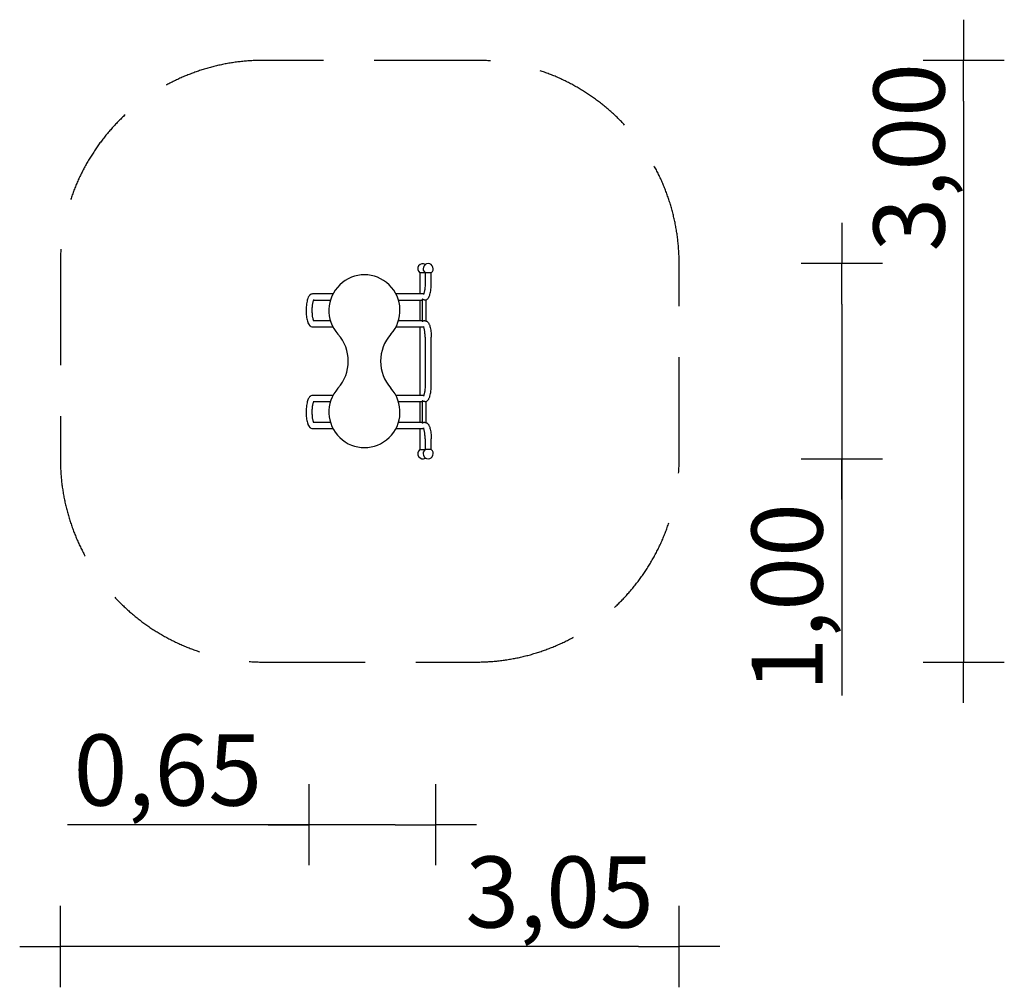
# Model space of a CAD drawing. Extents: x -7549 to -2704, y -2955 to 1805.
import ezdxf

# ---------------------------------------------------------------- set-up
doc = ezdxf.new("R2010")
doc.units = 0
doc.header["$MEASUREMENT"] = 0
doc.linetypes.add('VERDECKT', pattern=[0.375, 0.25, -0.125])
doc.layers.get('DEFPOINTS').update_dxf_attribs({"linetype": 'CONTINUOUS'})
for name, color, linetype in [('B', 3, 'CONTINUOUS'), ('PV-3160', 7, 'CONTINUOUS'), ('SICHERHEIT', 1, 'VERDECKT')]:
    doc.layers.add(name, color=color, linetype=linetype)
doc.styles.add('KATALOG', font='swissl.ttf')
doc.dimstyles.new('KATALOG', dxfattribs={"dimscale": 200, "dimtxt": 1.75, "dimasz": 1, "dimexe": 0, "dimexo": 0, "dimgap": 0.3, "dimtad": 1, "dimlfac": 0.001, "dimzin": 0, "dimdsep": 46, "dimtxsty": 'KATALOG', "dimblk1": 'KATPFEIL', "dimblk2": 'KATPFEIL', "dimsah": 1, "dimcen": 1, "dimse1": 1, "dimse2": 1, "dimclrd": 256, "dimclre": 256, "dimclrt": 3, "dimadec": 0, "dimazin": 0, "dimtfac": 1, "dimtdec": 4, "dimtmove": 0, "dimatfit": 3, "dimldrblk": 'KATPFEIL', "dimfxl": 0, "dimtvp": 1, "dimtolj": 1, "dimtzin": 0, "dimarcsym": 0})

# ---------------------------------------------------------------- blocks, each defined once
blk = doc.blocks.new('KATPFEIL')
at = {"layer": 'B', "ltscale": 1000}
for p, q in [((0, -1), (0, 1)), ((-1, 0), (0, 0)), ((1, 0), (0, 0))]:
    blk.add_line(p, q, dxfattribs=at)
blk = doc.blocks.new('*D1')
at = {"layer": 'B', "lineweight": -2, "ltscale": 100}
blk.add_line((-2903.8, 1405.3), (-2903.8, -1154.7), dxfattribs=at)
at = {"layer": 'DEFPOINTS', "color": 0, "ltscale": 100}
for p in [(-5303.8, 1605.3, 5372.5), (-5303.8, -1354.7, 5372.5), (-2903.8, -1354.7)]:
    blk.add_point(p, dxfattribs=at)
at = {"layer": 'B', "lineweight": -2, "ltscale": 100, "xscale": 200, "yscale": 200, "zscale": 200}
for p, rotation in [((-2903.8, 1605.3), 90), ((-2903.8, -1354.7), 270)]:
    blk.add_blockref('KATPFEIL', p, dxfattribs=dict(at, rotation=rotation))
at = {"layer": 'B', "color": 3, "ltscale": 100, "insert": (-3172.6, 1128.3), "char_height": 350, "attachment_point": 5, "rotation": 90, "style": 'KATALOG'}
blk.add_mtext('\\A1;3,00', dxfattribs=at)
blk = doc.blocks.new('*D2')
at = {"layer": 'B', "lineweight": -2, "ltscale": 100}
for p, q in [((-3503.8, 405.3), (-3503.8, -154.7)), ((-3503.8, -354.7), (-3503.8, -1518.5))]:
    blk.add_line(p, q, dxfattribs=at)
at = {"layer": 'DEFPOINTS', "color": 0, "ltscale": 100}
for p in [(-5538.8, 605.3, 5372.5), (-5538.8, -354.7, 5372.5), (-3503.8, -354.7)]:
    blk.add_point(p, dxfattribs=at)
at = {"layer": 'B', "lineweight": -2, "ltscale": 100, "xscale": 200, "yscale": 200, "zscale": 200}
for p, rotation in [((-3503.8, 605.3), 90), ((-3503.8, -354.7), 270)]:
    blk.add_blockref('KATPFEIL', p, dxfattribs=dict(at, rotation=rotation))
at = {"layer": 'B', "color": 3, "ltscale": 100, "insert": (-3772.6, -1036.6), "char_height": 350, "attachment_point": 5, "rotation": 90, "style": 'KATALOG'}
blk.add_mtext('\\A1;1,00', dxfattribs=at)
blk = doc.blocks.new('*D3')
at = {"layer": 'B', "lineweight": -2, "ltscale": 100}
blk.add_line((-4503.8, -2754.7), (-7148.9, -2754.7), dxfattribs=at)
at = {"layer": 'DEFPOINTS', "color": 0, "ltscale": 100}
for p in [(-7348.9, -354.7, 5372.5), (-4303.8, -354.7, 5372.5), (-7348.9, -2754.7)]:
    blk.add_point(p, dxfattribs=at)
at = {"layer": 'B', "lineweight": -2, "ltscale": 100, "xscale": 200, "yscale": 200, "zscale": 200, "rotation": 180}
blk.add_blockref('KATPFEIL', (-7348.9, -2754.7), dxfattribs=at)
at = {"layer": 'B', "lineweight": -2, "ltscale": 100, "xscale": 200, "yscale": 200, "zscale": 200}
blk.add_blockref('KATPFEIL', (-4303.8, -2754.7), dxfattribs=at)
at = {"layer": 'B', "color": 3, "ltscale": 100, "insert": (-4892.3, -2485.9), "char_height": 350, "attachment_point": 5, "style": 'KATALOG'}
blk.add_mtext('\\A1;3,05', dxfattribs=at)
blk = doc.blocks.new('*D4')
at = {"layer": 'B', "lineweight": -2, "ltscale": 100}
for p, q in [((-6126.6, -2154.7), (-7312.9, -2154.7)), ((-5701.1, -2154.7), (-5926.6, -2154.7))]:
    blk.add_line(p, q, dxfattribs=at)
at = {"layer": 'DEFPOINTS', "color": 0, "ltscale": 100}
for p in [(-6126.6, -120.3, 5372.5), (-5501.1, -329.7, 5372.5), (-6126.6, -2154.7)]:
    blk.add_point(p, dxfattribs=at)
at = {"layer": 'B', "lineweight": -2, "ltscale": 100, "xscale": 200, "yscale": 200, "zscale": 200, "rotation": 180}
blk.add_blockref('KATPFEIL', (-6126.6, -2154.7), dxfattribs=at)
at = {"layer": 'B', "lineweight": -2, "ltscale": 100, "xscale": 200, "yscale": 200, "zscale": 200}
blk.add_blockref('KATPFEIL', (-5501.1, -2154.7), dxfattribs=at)
at = {"layer": 'B', "color": 3, "ltscale": 100, "insert": (-6819.7, -1885.9), "char_height": 350, "attachment_point": 5, "style": 'KATALOG'}
blk.add_mtext('\\A1;0,65', dxfattribs=at)

msp = doc.modelspace()

# ---------------------------------------------------------------- linework, layer by layer
at = {"layer": 'PV-3160', "ltscale": 100}
for p, q in [((-5580.254, 560.265, -5372.547), (-5580.254, 456.265, -5372.547)), ((-5553.779, 560.265, -5372.547), (-5580.254, 560.265, -5372.547)), ((-5523.779, 560.265, -5372.547), (-5553.779, 560.265, -5372.547)), ((-5553.779, 560.265, -5372.547), (-5553.779, 507.265, -5372.547)), ((-5523.779, 507.265, -5372.547), (-5523.779, 560.265, -5372.547)), ((-6076.162, 456.265, -5372.547), (-6107.221, 456.265, -5372.547)), ((-6012.411, 456.265, -5372.547), (-6076.162, 456.265, -5372.547)), ((-6007.537, 456.265, -5372.547), (-6012.411, 456.265, -5372.547)), ((-5672.411, 456.265, -5372.547), (-5697.285, 456.265, -5372.547)), ((-5608.66, 456.265, -5372.547), (-5672.411, 456.265, -5372.547)), ((-5560.998, 456.265, -5372.547), (-5608.66, 456.265, -5372.547)), ((-6102.084, 426.265, -5372.547), (-6076.162, 426.265, -5372.547)), ((-6076.162, 426.265, -5372.547), (-6019.815, 426.265, -5372.547)), ((-5685.008, 426.265, -5372.547), (-5672.411, 426.265, -5372.547)), ((-5672.411, 426.265, -5372.547), (-5608.66, 426.265, -5372.547)), ((-5608.66, 426.265, -5372.547), (-5568.449, 426.265, -5372.547)), ((-5580.254, 426.265, -5372.547), (-5580.254, 324.265, -5372.547)), ((-5568.449, 429.789, -5372.547), (-5568.449, 320.741, -5372.547)), ((-5548.449, 322.808, -5372.547), (-5548.449, 427.721, -5372.547)), ((-6107.221, 294.265, -5372.547), (-6076.162, 294.265, -5372.547)), ((-6076.162, 324.265, -5372.547), (-6102.084, 324.265, -5372.547)), ((-6019.815, 324.265, -5372.547), (-6076.162, 324.265, -5372.547)), ((-6076.162, 294.265, -5372.547), (-6012.411, 294.265, -5372.547)), ((-6012.411, 294.265, -5372.547), (-6007.537, 294.265, -5372.547)), ((-5697.285, 294.265, -5372.547), (-5672.411, 294.265, -5372.547)), ((-5672.411, 324.265, -5372.547), (-5685.008, 324.265, -5372.547)), ((-5608.66, 324.265, -5372.547), (-5672.411, 324.265, -5372.547)), ((-5672.411, 294.265, -5372.547), (-5608.66, 294.265, -5372.547)), ((-5568.449, 324.265, -5372.547), (-5608.66, 324.265, -5372.547)), ((-5608.66, 294.265, -5372.547), (-5560.998, 294.265, -5372.547)), ((-5580.254, 294.265, -5372.547), (-5580.254, -43.735, -5372.547)), ((-5553.779, 243.265, -5372.547), (-5553.779, 7.265, -5372.547)), ((-5523.779, 7.265, -5372.547), (-5523.779, 243.265, -5372.547)), ((-6076.162, -43.735, -5372.547), (-6107.221, -43.735, -5372.547)), ((-6012.411, -43.735, -5372.547), (-6076.162, -43.735, -5372.547)), ((-6007.537, -43.735, -5372.547), (-6012.411, -43.735, -5372.547)), ((-5672.411, -43.735, -5372.547), (-5697.285, -43.735, -5372.547)), ((-5608.66, -43.735, -5372.547), (-5672.411, -43.735, -5372.547)), ((-5560.998, -43.735, -5372.547), (-5608.66, -43.735, -5372.547)), ((-6102.084, -73.735, -5372.547), (-6076.162, -73.735, -5372.547)), ((-6076.162, -73.735, -5372.547), (-6019.815, -73.735, -5372.547)), ((-5685.008, -73.735, -5372.547), (-5672.411, -73.735, -5372.547)), ((-5672.411, -73.735, -5372.547), (-5608.66, -73.735, -5372.547)), ((-5608.66, -73.735, -5372.547), (-5568.449, -73.735, -5372.547)), ((-5580.254, -73.735, -5372.547), (-5580.254, -175.735, -5372.547)), ((-5568.449, -70.211, -5372.547), (-5568.449, -179.259, -5372.547)), ((-5548.449, -177.192, -5372.547), (-5548.449, -72.279, -5372.547)), ((-6076.162, -175.735, -5372.547), (-6102.084, -175.735, -5372.547)), ((-6019.815, -175.735, -5372.547), (-6076.162, -175.735, -5372.547)), ((-5672.411, -175.735, -5372.547), (-5685.008, -175.735, -5372.547)), ((-5608.66, -175.735, -5372.547), (-5672.411, -175.735, -5372.547)), ((-5568.449, -175.735, -5372.547), (-5608.66, -175.735, -5372.547)), ((-6107.221, -205.735, -5372.547), (-6076.162, -205.735, -5372.547)), ((-6076.162, -205.735, -5372.547), (-6012.411, -205.735, -5372.547)), ((-6012.411, -205.735, -5372.547), (-6007.537, -205.735, -5372.547)), ((-5697.285, -205.735, -5372.547), (-5672.411, -205.735, -5372.547)), ((-5672.411, -205.735, -5372.547), (-5608.66, -205.735, -5372.547)), ((-5608.66, -205.735, -5372.547), (-5560.998, -205.735, -5372.547)), ((-5580.254, -205.735, -5372.547), (-5580.254, -309.735, -5372.547)), ((-5553.779, -256.735, -5372.547), (-5553.779, -309.735, -5372.547)), ((-5523.779, -309.735, -5372.547), (-5523.779, -256.735, -5372.547)), ((-5580.254, -309.735, -5372.547), (-5553.779, -309.735, -5372.547)), ((-5523.779, -309.735, -5372.547), (-5553.779, -309.735, -5372.547))]:
    msp.add_line(p, q, dxfattribs=at)
for centre, radius, start, end in [((-5565.254, 580.265, -5372.547), 25, 58.028903, 233.130102), ((-5538.779, 580.265, -5372.547), 25, 306.869898, 233.130102), ((-5852.411, 375.265, -5372.547), 175, 318.189685, 221.810315), ((-6131.92, 125.265, -5372.547), 200, 318.189685, 41.810315), ((-5572.903, 125.265, -5372.547), 200, 138.189685, 221.810315), ((-5852.411, -124.735, -5372.547), 175, 138.189685, 41.810315), ((-5565.254, -329.735, -5372.547), 25, 126.869898, 301.971097), ((-5538.779, -329.735, -5372.547), 25, 126.869898, 53.130102)]:
    msp.add_arc(centre, radius, start, end, dxfattribs=at)
at = {"layer": 'PV-3160'}
for points, knots in [([(-5553.779, 507.265, -5372.547), (-5553.779, 504.612, -5372.547), (-5553.823, 501.957, -5372.547), (-5554.162, 491.817, -5372.547), (-5554.769, 484.561, -5372.547), (-5556.107, 474.965, -5372.547), (-5556.6, 472.069, -5372.547), (-5557.648, 466.928, -5372.547), (-5558.198, 464.652, -5372.547), (-5559.28, 460.829, -5372.547), (-5559.811, 459.228, -5372.547), (-5560.767, 456.742, -5372.547), (-5561.198, 455.791, -5372.547), (-5561.861, 454.516, -5372.547), (-5562.111, 454.124, -5372.547), (-5562.31, 453.843, -5372.547), (-5562.339, 453.814, -5372.547), (-5562.304, 453.854, -5372.547)], [206.35075356, 206.35075356, 206.35075356, 206.35075356, 214.34530954, 214.34530954, 237.09824997, 237.09824997, 247.79545485, 247.79545485, 257.75187488, 257.75187488, 266.73343531, 266.73343531, 274.61779839, 274.61779839, 281.3359362, 281.3359362, 285.26370434, 285.26370434, 285.26370434, 285.26370434]), ([(-5555.861, 426.264, -5372.547), (-5555.082, 426.264, -5372.547), (-5554.302, 426.311, -5372.547), (-5551.826, 426.611, -5372.547), (-5550.188, 427.035, -5372.547), (-5546.949, 428.311, -5372.547), (-5545.417, 429.171, -5372.547), (-5542.85, 431.008, -5372.547), (-5541.794, 431.93, -5372.547), (-5539.696, 434.06, -5372.547), (-5538.684, 435.298, -5372.547), (-5536.667, 438.14, -5372.547), (-5535.682, 439.807, -5372.547), (-5534.794, 441.545, -5372.547), (-5533.897, 443.299, -5372.547), (-5533.077, 445.165, -5372.547), (-5531.5, 449.267, -5372.547), (-5530.753, 451.52, -5372.547), (-5529.012, 457.541, -5372.547), (-5528.1, 461.448, -5372.547), (-5526.522, 469.832, -5372.547), (-5525.863, 474.254, -5372.547), (-5524.305, 487.89, -5372.547), (-5523.779, 497.492, -5372.547), (-5523.779, 507.265, -5372.547)], [411.58126475, 411.58126475, 411.58126475, 411.58126475, 414.79580295, 414.79580295, 421.81215663, 421.81215663, 429.38126241, 429.38126241, 435.6902351, 435.6902351, 443.09291405, 443.09291405, 452.11046909, 452.11046909, 452.11046909, 461.21285652, 461.21285652, 471.00447666, 471.00447666, 485.78539438, 485.78539438, 500.39217706, 500.39217706, 528.59961362, 528.59961362, 528.59961362, 528.59961362]), ([(-6107.221, 456.265, -5372.547), (-6110.043, 456.265, -5372.547), (-6112.863, 455.65, -5372.547), (-6116.867, 453.802, -5372.547), (-6118.098, 453.063, -5372.547), (-6120.437, 451.356, -5372.547), (-6121.519, 450.388, -5372.547), (-6124.018, 447.781, -5372.547), (-6125.323, 446.033, -5372.547), (-6128.15, 441.522, -5372.547), (-6129.703, 438.294, -5372.547), (-6132.069, 431.862, -5372.547), (-6132.918, 429.123, -5372.547), (-6134.67, 422.475, -5372.547), (-6135.519, 418.494, -5372.547), (-6137.038, 409.62, -5372.547), (-6137.68, 404.737, -5372.547), (-6138.978, 391.198, -5372.547), (-6139.36, 382.323, -5372.547), (-6139.232, 364.405, -5372.547), (-6138.729, 355.616, -5372.547), (-6137.798, 347.324, -5372.547), (-6137.289, 342.789, -5372.547), (-6136.655, 338.434, -5372.547), (-6135.105, 330.017, -5372.547), (-6134.192, 326.021, -5372.547), (-6132.273, 319.285, -5372.547), (-6131.327, 316.481, -5372.547), (-6128.663, 309.956, -5372.547), (-6126.835, 306.571, -5372.547), (-6123.963, 302.778, -5372.547), (-6123.153, 301.825, -5372.547), (-6121.515, 300.16, -5372.547), (-6120.71, 299.432, -5372.547), (-6118.738, 297.892, -5372.547), (-6117.542, 297.114, -5372.547), (-6113.505, 295.067, -5372.547), (-6110.6, 294.337, -5372.547), (-6107.519, 294.266, -5372.547), (-6107.37, 294.265, -5372.547), (-6107.221, 294.265, -5372.547)], [360.23739421, 360.23739421, 360.23739421, 360.23739421, 375.43638121, 375.43638121, 383.02875072, 383.02875072, 391.02168061, 391.02168061, 403.31432203, 403.31432203, 421.73752735, 421.73752735, 433.92289024, 433.92289024, 449.21747277, 449.21747277, 465.66649317, 465.66649317, 492.64439098, 492.64439098, 519.48819709, 519.48819709, 519.48819709, 534.17124727, 534.17124727, 549.33480025, 549.33480025, 561.57171426, 561.57171426, 579.75205611, 579.75205611, 586.06079774, 586.06079774, 591.32413578, 591.32413578, 597.89929135, 597.89929135, 611.52310966, 611.52310966, 612.21863588, 612.21863588, 612.21863588, 612.21863588]), ([(-6100.763, 321.836, -5372.547), (-6100.763, 321.837, -5372.547), (-6100.764, 321.837, -5372.547), (-6100.771, 321.846, -5372.547), (-6100.852, 321.949, -5372.547), (-6101.127, 322.375, -5372.547), (-6101.337, 322.733, -5372.547), (-6101.579, 323.206, -5372.547), (-6101.956, 323.942, -5372.547), (-6102.407, 324.957, -5372.547), (-6103.378, 327.543, -5372.547), (-6103.904, 329.161, -5372.547), (-6105.071, 333.36, -5372.547), (-6105.701, 336.088, -5372.547), (-6107.141, 343.689, -5372.547), (-6107.86, 348.906, -5372.547), (-6109.023, 361.505, -5372.547), (-6109.34, 369.018, -5372.547), (-6109.258, 384.164, -5372.547), (-6108.853, 391.692, -5372.547), (-6107.758, 402.038, -5372.547), (-6107.325, 405.271, -5372.547), (-6106.358, 411.132, -5372.547), (-6105.833, 413.781, -5372.547), (-6104.752, 418.387, -5372.547), (-6104.2, 420.384, -5372.547), (-6103.151, 423.641, -5372.547), (-6102.652, 424.962, -5372.547), (-6101.802, 426.915, -5372.547), (-6101.438, 427.617, -5372.547), (-6100.955, 428.438, -5372.547), (-6100.802, 428.643, -5372.547), (-6100.766, 428.689, -5372.547), (-6100.764, 428.692, -5372.547), (-6100.763, 428.692, -5372.547)], [382.39511583, 382.39511583, 382.39511583, 382.39511583, 382.55256071, 382.55256071, 386.96773284, 386.96773284, 392.14599788, 392.14599788, 392.14599788, 400.22072086, 400.22072086, 409.05557747, 409.05557747, 420.55315387, 420.55315387, 438.30441453, 438.30441453, 460.74395244, 460.74395244, 483.42088276, 483.42088276, 494.4230133, 494.4230133, 504.74524961, 504.74524961, 514.23218853, 514.23218853, 522.6715799, 522.6715799, 529.96430074, 529.96430074, 535.78084019, 535.78084019, 536.3952295, 536.3952295, 536.3952295, 536.3952295]), ([(-5555.861, 426.265, -5372.547), (-5556.489, 426.265, -5372.547), (-5557.149, 426.308, -5372.547), (-5558.484, 426.482, -5372.547), (-5559.16, 426.612, -5372.547), (-5560.479, 426.942, -5372.547), (-5561.124, 427.14, -5372.547), (-5562.346, 427.573, -5372.547), (-5562.922, 427.806, -5372.547), (-5563.982, 428.268, -5372.547), (-5564.504, 428.515, -5372.547), (-5565.481, 428.995, -5372.547), (-5565.937, 429.228, -5372.547), (-5566.75, 429.628, -5372.547), (-5567.108, 429.796, -5372.547), (-5567.702, 430.024, -5372.547), (-5567.938, 430.084, -5372.547), (-5568.279, 430.084, -5372.547), (-5568.388, 430.024, -5372.547), (-5568.443, 429.875, -5372.547), (-5568.449, 429.834, -5372.547), (-5568.449, 429.788, -5372.547)], [15.69428714, 15.69428714, 15.69428714, 15.69428714, 17.64522216, 17.64522216, 19.59615719, 19.59615719, 21.54709221, 21.54709221, 23.49802724, 23.49802724, 25.470664, 25.470664, 27.44330076, 27.44330076, 29.41593752, 29.41593752, 31.38857428, 31.38857428, 33.36121104, 33.36121104, 33.97625559, 33.97625559, 33.97625559, 33.97625559]), ([(-5555.861, 324.265, -5372.547), (-5556.489, 324.265, -5372.547), (-5557.149, 324.221, -5372.547), (-5558.484, 324.047, -5372.547), (-5559.16, 323.917, -5372.547), (-5560.479, 323.587, -5372.547), (-5561.124, 323.389, -5372.547), (-5562.346, 322.957, -5372.547), (-5562.922, 322.723, -5372.547), (-5563.982, 322.261, -5372.547), (-5564.504, 322.014, -5372.547), (-5565.481, 321.534, -5372.547), (-5565.937, 321.301, -5372.547), (-5566.75, 320.901, -5372.547), (-5567.108, 320.733, -5372.547), (-5567.702, 320.505, -5372.547), (-5567.938, 320.445, -5372.547), (-5568.279, 320.445, -5372.547), (-5568.388, 320.505, -5372.547), (-5568.443, 320.654, -5372.547), (-5568.449, 320.695, -5372.547), (-5568.449, 320.741, -5372.547)], [15.69428714, 15.69428714, 15.69428714, 15.69428714, 17.64522216, 17.64522216, 19.59615719, 19.59615719, 21.54709221, 21.54709221, 23.49802724, 23.49802724, 25.470664, 25.470664, 27.44330076, 27.44330076, 29.41593752, 29.41593752, 31.38857428, 31.38857428, 33.36121104, 33.36121104, 33.97625559, 33.97625559, 33.97625559, 33.97625559]), ([(-5553.779, 243.265, -5372.547), (-5553.779, 245.917, -5372.547), (-5553.823, 248.572, -5372.547), (-5554.162, 258.713, -5372.547), (-5554.769, 265.968, -5372.547), (-5556.107, 275.564, -5372.547), (-5556.6, 278.46, -5372.547), (-5557.648, 283.601, -5372.547), (-5558.198, 285.877, -5372.547), (-5559.28, 289.701, -5372.547), (-5559.811, 291.301, -5372.547), (-5560.767, 293.787, -5372.547), (-5561.198, 294.739, -5372.547), (-5561.861, 296.013, -5372.547), (-5562.111, 296.405, -5372.547), (-5562.31, 296.686, -5372.547), (-5562.339, 296.715, -5372.547), (-5562.304, 296.675, -5372.547)], [206.35075356, 206.35075356, 206.35075356, 206.35075356, 214.34530954, 214.34530954, 237.09824996, 237.09824996, 247.79545485, 247.79545485, 257.75187487, 257.75187487, 266.73343531, 266.73343531, 274.61779839, 274.61779839, 281.3359362, 281.3359362, 285.26370434, 285.26370434, 285.26370434, 285.26370434]), ([(-5555.861, 324.265, -5372.547), (-5555.082, 324.265, -5372.547), (-5554.302, 324.218, -5372.547), (-5551.826, 323.918, -5372.547), (-5550.188, 323.494, -5372.547), (-5546.949, 322.218, -5372.547), (-5545.417, 321.358, -5372.547), (-5542.85, 319.521, -5372.547), (-5541.794, 318.599, -5372.547), (-5539.696, 316.469, -5372.547), (-5538.684, 315.231, -5372.547), (-5536.667, 312.389, -5372.547), (-5535.682, 310.722, -5372.547), (-5534.794, 308.984, -5372.547), (-5533.897, 307.23, -5372.547), (-5533.077, 305.364, -5372.547), (-5531.5, 301.262, -5372.547), (-5530.753, 299.009, -5372.547), (-5529.012, 292.988, -5372.547), (-5528.1, 289.081, -5372.547), (-5526.522, 280.697, -5372.547), (-5525.863, 276.276, -5372.547), (-5524.305, 262.639, -5372.547), (-5523.779, 253.037, -5372.547), (-5523.779, 243.265, -5372.547)], [411.58126479, 411.58126479, 411.58126479, 411.58126479, 414.79580301, 414.79580301, 421.81215668, 421.81215668, 429.38126245, 429.38126245, 435.69023513, 435.69023513, 443.09291408, 443.09291408, 452.11046913, 452.11046913, 452.11046913, 461.21285656, 461.21285656, 471.0044767, 471.0044767, 485.78539441, 485.78539441, 500.39217709, 500.39217709, 528.59961366, 528.59961366, 528.59961366, 528.59961366]), ([(-5553.779, 7.265, -5372.547), (-5553.779, 4.612, -5372.547), (-5553.823, 1.957, -5372.547), (-5554.162, -8.183, -5372.547), (-5554.769, -15.439, -5372.547), (-5556.107, -25.035, -5372.547), (-5556.6, -27.931, -5372.547), (-5557.648, -33.072, -5372.547), (-5558.198, -35.348, -5372.547), (-5559.28, -39.171, -5372.547), (-5559.811, -40.772, -5372.547), (-5560.767, -43.258, -5372.547), (-5561.198, -44.209, -5372.547), (-5561.861, -45.484, -5372.547), (-5562.111, -45.876, -5372.547), (-5562.31, -46.157, -5372.547), (-5562.339, -46.186, -5372.547), (-5562.304, -46.146, -5372.547)], [206.35075356, 206.35075356, 206.35075356, 206.35075356, 214.34530953, 214.34530953, 237.09824996, 237.09824996, 247.79545484, 247.79545484, 257.75187487, 257.75187487, 266.73343531, 266.73343531, 274.61779839, 274.61779839, 281.3359362, 281.3359362, 285.26370435, 285.26370435, 285.26370435, 285.26370435]), ([(-5555.861, -73.736, -5372.547), (-5555.082, -73.736, -5372.547), (-5554.302, -73.689, -5372.547), (-5551.826, -73.389, -5372.547), (-5550.188, -72.965, -5372.547), (-5546.949, -71.689, -5372.547), (-5545.417, -70.829, -5372.547), (-5542.85, -68.992, -5372.547), (-5541.794, -68.07, -5372.547), (-5539.696, -65.94, -5372.547), (-5538.684, -64.702, -5372.547), (-5536.667, -61.86, -5372.547), (-5535.682, -60.193, -5372.547), (-5534.794, -58.455, -5372.547), (-5533.897, -56.701, -5372.547), (-5533.077, -54.835, -5372.547), (-5531.5, -50.733, -5372.547), (-5530.753, -48.48, -5372.547), (-5529.012, -42.459, -5372.547), (-5528.1, -38.552, -5372.547), (-5526.522, -30.168, -5372.547), (-5525.863, -25.746, -5372.547), (-5524.305, -12.11, -5372.547), (-5523.779, -2.508, -5372.547), (-5523.779, 7.265, -5372.547)], [411.58126476, 411.58126476, 411.58126476, 411.58126476, 414.79580296, 414.79580296, 421.81215663, 421.81215663, 429.38126242, 429.38126242, 435.6902351, 435.6902351, 443.09291405, 443.09291405, 452.1104691, 452.1104691, 452.1104691, 461.21285653, 461.21285653, 471.00447667, 471.00447667, 485.78539439, 485.78539439, 500.39217706, 500.39217706, 528.59961363, 528.59961363, 528.59961363, 528.59961363]), ([(-6107.221, -43.735, -5372.547), (-6110.043, -43.735, -5372.547), (-6112.864, -44.35, -5372.547), (-6116.868, -46.198, -5372.547), (-6118.099, -46.937, -5372.547), (-6120.437, -48.645, -5372.547), (-6121.519, -49.612, -5372.547), (-6124.021, -52.222, -5372.547), (-6125.328, -53.973, -5372.547), (-6128.152, -58.483, -5372.547), (-6129.703, -61.706, -5372.547), (-6132.065, -68.126, -5372.547), (-6132.913, -70.86, -5372.547), (-6134.665, -77.503, -5372.547), (-6135.514, -81.484, -5372.547), (-6137.034, -90.348, -5372.547), (-6137.675, -95.222, -5372.547), (-6138.975, -108.757, -5372.547), (-6139.359, -117.641, -5372.547), (-6139.233, -135.577, -5372.547), (-6138.73, -144.376, -5372.547), (-6137.798, -152.676, -5372.547), (-6137.289, -157.211, -5372.547), (-6136.655, -161.566, -5372.547), (-6135.105, -169.983, -5372.547), (-6134.192, -173.979, -5372.547), (-6132.273, -180.715, -5372.547), (-6131.327, -183.519, -5372.547), (-6128.663, -190.044, -5372.547), (-6126.835, -193.429, -5372.547), (-6123.963, -197.222, -5372.547), (-6123.153, -198.175, -5372.547), (-6121.515, -199.84, -5372.547), (-6120.71, -200.568, -5372.547), (-6118.738, -202.108, -5372.547), (-6117.542, -202.886, -5372.547), (-6113.505, -204.933, -5372.547), (-6110.6, -205.663, -5372.547), (-6107.519, -205.734, -5372.547), (-6107.37, -205.735, -5372.547), (-6107.221, -205.735, -5372.547)], [360.20422855, 360.20422855, 360.20422855, 360.20422855, 375.40159304, 375.40159304, 382.99176236, 382.99176236, 390.98335713, 390.98335713, 403.29267475, 403.29267475, 421.6828436, 421.6828436, 433.85180327, 433.85180327, 449.14806849, 449.14806849, 465.57026089, 465.57026089, 492.57545733, 492.57545733, 519.44637349, 519.44637349, 519.44637349, 534.12937735, 534.12937735, 549.29278682, 549.29278682, 561.52950781, 561.52950781, 579.70944817, 579.70944817, 586.01801067, 586.01801067, 591.28116607, 591.28116607, 597.85605197, 597.85605197, 611.47922559, 611.47922559, 612.17471653, 612.17471653, 612.17471653, 612.17471653]), ([(-6100.763, -178.164, -5372.547), (-6100.763, -178.163, -5372.547), (-6100.764, -178.163, -5372.547), (-6100.771, -178.154, -5372.547), (-6100.852, -178.051, -5372.547), (-6101.127, -177.625, -5372.547), (-6101.337, -177.267, -5372.547), (-6101.579, -176.794, -5372.547), (-6101.956, -176.058, -5372.547), (-6102.407, -175.043, -5372.547), (-6103.378, -172.457, -5372.547), (-6103.904, -170.839, -5372.547), (-6105.071, -166.64, -5372.547), (-6105.701, -163.912, -5372.547), (-6107.141, -156.311, -5372.547), (-6107.86, -151.094, -5372.547), (-6109.023, -138.495, -5372.547), (-6109.34, -130.982, -5372.547), (-6109.258, -115.836, -5372.547), (-6108.853, -108.308, -5372.547), (-6107.758, -97.962, -5372.547), (-6107.325, -94.729, -5372.547), (-6106.358, -88.868, -5372.547), (-6105.833, -86.219, -5372.547), (-6104.752, -81.613, -5372.547), (-6104.2, -79.616, -5372.547), (-6103.151, -76.359, -5372.547), (-6102.652, -75.038, -5372.547), (-6101.802, -73.085, -5372.547), (-6101.438, -72.383, -5372.547), (-6100.955, -71.562, -5372.547), (-6100.802, -71.357, -5372.547), (-6100.766, -71.311, -5372.547), (-6100.764, -71.308, -5372.547), (-6100.763, -71.308, -5372.547)], [382.39511585, 382.39511585, 382.39511585, 382.39511585, 382.55256073, 382.55256073, 386.96773285, 386.96773285, 392.14599788, 392.14599788, 392.14599788, 400.22072086, 400.22072086, 409.05557747, 409.05557747, 420.55315387, 420.55315387, 438.30441454, 438.30441454, 460.74395245, 460.74395245, 483.42088276, 483.42088276, 494.42301331, 494.42301331, 504.74524962, 504.74524962, 514.23218854, 514.23218854, 522.67157991, 522.67157991, 529.96430075, 529.96430075, 535.78084019, 535.78084019, 536.39522951, 536.39522951, 536.39522951, 536.39522951]), ([(-5555.861, -73.735, -5372.547), (-5556.489, -73.735, -5372.547), (-5557.149, -73.692, -5372.547), (-5558.484, -73.518, -5372.547), (-5559.16, -73.388, -5372.547), (-5560.479, -73.058, -5372.547), (-5561.124, -72.86, -5372.547), (-5562.346, -72.427, -5372.547), (-5562.922, -72.194, -5372.547), (-5563.982, -71.732, -5372.547), (-5564.504, -71.485, -5372.547), (-5565.481, -71.005, -5372.547), (-5565.937, -70.772, -5372.547), (-5566.75, -70.372, -5372.547), (-5567.108, -70.204, -5372.547), (-5567.702, -69.976, -5372.547), (-5567.938, -69.916, -5372.547), (-5568.279, -69.916, -5372.547), (-5568.388, -69.976, -5372.547), (-5568.443, -70.125, -5372.547), (-5568.449, -70.166, -5372.547), (-5568.449, -70.212, -5372.547)], [15.69428714, 15.69428714, 15.69428714, 15.69428714, 17.64522216, 17.64522216, 19.59615719, 19.59615719, 21.54709221, 21.54709221, 23.49802724, 23.49802724, 25.470664, 25.470664, 27.44330076, 27.44330076, 29.41593752, 29.41593752, 31.38857428, 31.38857428, 33.36121104, 33.36121104, 33.97625559, 33.97625559, 33.97625559, 33.97625559]), ([(-5555.861, -175.735, -5372.547), (-5556.489, -175.735, -5372.547), (-5557.149, -175.779, -5372.547), (-5558.484, -175.953, -5372.547), (-5559.16, -176.083, -5372.547), (-5560.479, -176.413, -5372.547), (-5561.124, -176.611, -5372.547), (-5562.346, -177.043, -5372.547), (-5562.922, -177.277, -5372.547), (-5563.982, -177.739, -5372.547), (-5564.504, -177.986, -5372.547), (-5565.481, -178.466, -5372.547), (-5565.937, -178.699, -5372.547), (-5566.75, -179.099, -5372.547), (-5567.108, -179.267, -5372.547), (-5567.702, -179.495, -5372.547), (-5567.938, -179.555, -5372.547), (-5568.279, -179.555, -5372.547), (-5568.388, -179.495, -5372.547), (-5568.443, -179.346, -5372.547), (-5568.449, -179.305, -5372.547), (-5568.449, -179.259, -5372.547)], [15.69428714, 15.69428714, 15.69428714, 15.69428714, 17.64522216, 17.64522216, 19.59615719, 19.59615719, 21.54709221, 21.54709221, 23.49802724, 23.49802724, 25.470664, 25.470664, 27.44330076, 27.44330076, 29.41593752, 29.41593752, 31.38857428, 31.38857428, 33.36121104, 33.36121104, 33.97625559, 33.97625559, 33.97625559, 33.97625559]), ([(-5555.861, -175.735, -5372.547), (-5555.082, -175.735, -5372.547), (-5554.302, -175.782, -5372.547), (-5551.826, -176.082, -5372.547), (-5550.188, -176.506, -5372.547), (-5546.949, -177.782, -5372.547), (-5545.417, -178.642, -5372.547), (-5542.85, -180.479, -5372.547), (-5541.794, -181.401, -5372.547), (-5539.696, -183.531, -5372.547), (-5538.684, -184.769, -5372.547), (-5536.667, -187.611, -5372.547), (-5535.682, -189.278, -5372.547), (-5534.794, -191.016, -5372.547), (-5533.897, -192.77, -5372.547), (-5533.077, -194.636, -5372.547), (-5531.5, -198.738, -5372.547), (-5530.753, -200.991, -5372.547), (-5529.012, -207.012, -5372.547), (-5528.1, -210.919, -5372.547), (-5526.522, -219.303, -5372.547), (-5525.863, -223.724, -5372.547), (-5524.305, -237.361, -5372.547), (-5523.779, -246.963, -5372.547), (-5523.779, -256.735, -5372.547)], [411.58126475, 411.58126475, 411.58126475, 411.58126475, 414.79580295, 414.79580295, 421.81215662, 421.81215662, 429.38126242, 429.38126242, 435.6902351, 435.6902351, 443.09291405, 443.09291405, 452.1104691, 452.1104691, 452.1104691, 461.21285652, 461.21285652, 471.00447666, 471.00447666, 485.78539438, 485.78539438, 500.39217706, 500.39217706, 528.59961362, 528.59961362, 528.59961362, 528.59961362]), ([(-5553.779, -256.735, -5372.547), (-5553.779, -254.083, -5372.547), (-5553.823, -251.428, -5372.547), (-5554.162, -241.287, -5372.547), (-5554.769, -234.032, -5372.547), (-5556.107, -224.436, -5372.547), (-5556.6, -221.54, -5372.547), (-5557.648, -216.399, -5372.547), (-5558.198, -214.123, -5372.547), (-5559.28, -210.299, -5372.547), (-5559.811, -208.699, -5372.547), (-5560.767, -206.213, -5372.547), (-5561.198, -205.261, -5372.547), (-5561.861, -203.987, -5372.547), (-5562.111, -203.595, -5372.547), (-5562.31, -203.314, -5372.547), (-5562.339, -203.285, -5372.547), (-5562.304, -203.325, -5372.547)], [206.35075356, 206.35075356, 206.35075356, 206.35075356, 214.34530953, 214.34530953, 237.09824996, 237.09824996, 247.79545484, 247.79545484, 257.75187487, 257.75187487, 266.73343531, 266.73343531, 274.61779839, 274.61779839, 281.33593621, 281.33593621, 285.26370435, 285.26370435, 285.26370435, 285.26370435])]:
    msp.add_open_spline(points, degree=3, knots=knots, dxfattribs=at)
at = {"layer": 'SICHERHEIT', "ltscale": 2000, "elevation": -5372.547}
msp.add_lwpolyline([(-7348.851, 605.265), (-7348.851, -354.735, 0.41421356), (-6348.851, -1354.735), (-5303.779, -1354.735, 0.41421356), (-4303.779, -354.735), (-4303.779, 605.265, 0.41421356), (-5303.779, 1605.265), (-6348.851, 1605.265, 0.41421356)], format="xyb", close=True, dxfattribs=at)

# ---------------------------------------------------------------- dimensions: what is measured, and where the dimension line sits
at = {"layer": 'B', "ltscale": 100}
dim = msp.add_linear_dim(base=(-2903.779, -1354.735, -10745.094), p1=(-5303.779, 1605.265, -5372.547), p2=(-5303.779, -1354.735, -5372.547), angle=90, text='3,00', dimstyle='KATALOG', dxfattribs=at)
dim.commit()
dim.dimension.update_dxf_attribs({"geometry": '*D1', "text_midpoint": (-2903.779, 1128.251, -10745.094), "dimtype": 160})
dim = msp.add_linear_dim(base=(-3503.779, -354.735, -10745.094), p1=(-5538.779, 605.265, -5372.547), p2=(-5538.779, -354.735, -5372.547), angle=90, text='1,00', dimstyle='KATALOG', dxfattribs=at)
dim.commit()
dim.dimension.update_dxf_attribs({"geometry": '*D2', "text_midpoint": (-3772.638, -1036.613, -10745.094)})
dim = msp.add_linear_dim(base=(-6126.583, -2154.735, -10745.094), p1=(-5501.096, -329.735, -5372.547), p2=(-6126.583, -120.312, -5372.547), text='0,65', dimstyle='KATALOG', dxfattribs=at)
dim.commit()
dim.dimension.update_dxf_attribs({"geometry": '*D4', "text_midpoint": (-6819.747, -1885.876, -10745.094)})
dim = msp.add_linear_dim(base=(-7348.851, -2754.735, -10745.094), p1=(-4303.779, -354.735, -5372.547), p2=(-7348.851, -354.735, -5372.547), text='3,05', dimstyle='KATALOG', dxfattribs=at)
dim.commit()
dim.dimension.update_dxf_attribs({"geometry": '*D3', "text_midpoint": (-4892.276, -2754.735, -10745.094), "dimtype": 160})

doc.saveas('drawing.dxf')
